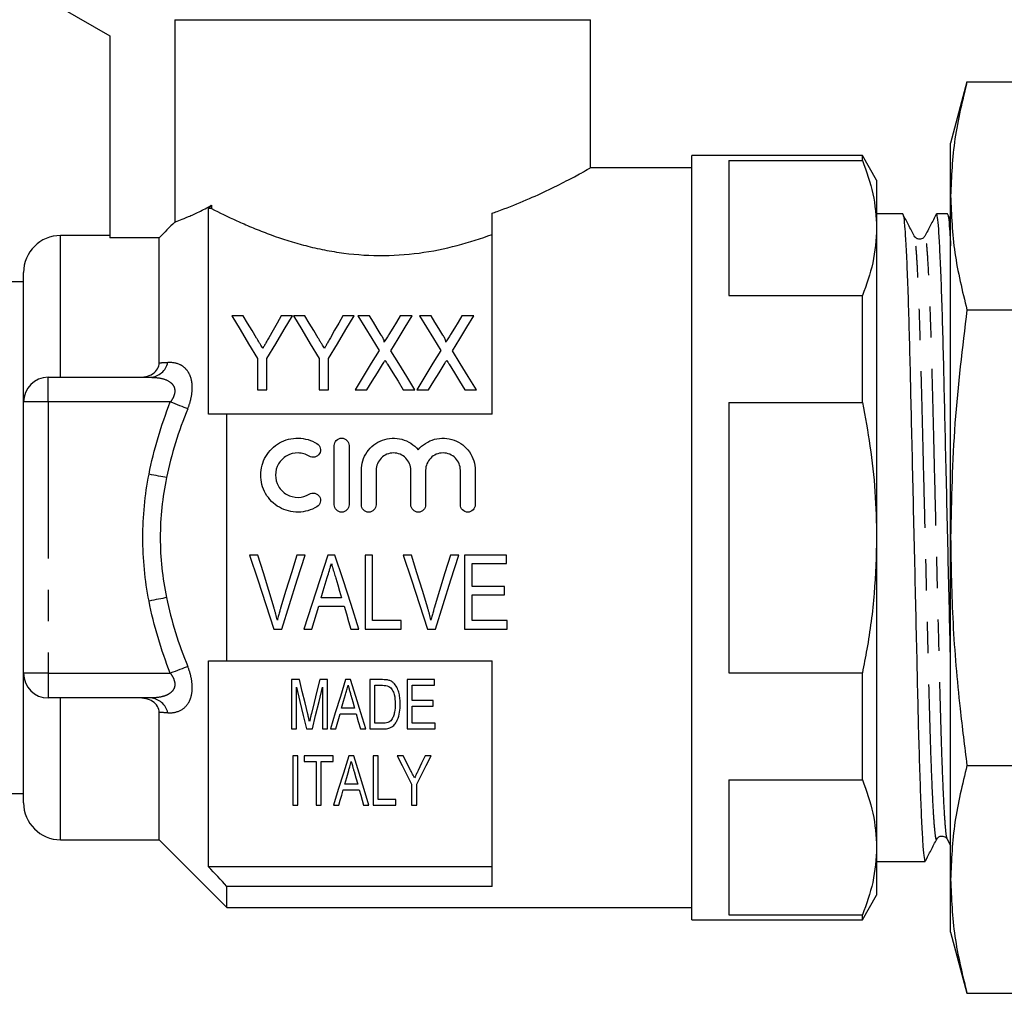
# Model space of a CAD drawing. Extents: x 156 to 251, y 95 to 255.
# Drawn here: x 179 to 219, y 185 to 224 of the extents above; entities that cross this region are included whole.
import ezdxf

# ---------------------------------------------------------------- set-up
doc = ezdxf.new("R2010")
doc.units = 0
doc.linetypes.add('PHANTOM', pattern=[12.7, 6.35, -1.27, 1.27, -1.27, 1.27, -1.27])
doc.layers.get('0').update_dxf_attribs({"linetype": 'CONTINUOUS'})

msp = doc.modelspace()

# ---------------------------------------------------------------- linework, layer by layer
at = {"color": 7, "linetype": 'CONTINUOUS'}
for p, q in [((180.774, 224.583), (182.774, 223.428)), ((185.408, 224.083), (202.274, 224.083)), ((185.408, 224.083), (185.408, 215.879)), ((202.274, 218.072), (202.274, 224.083)), ((182.774, 223.428), (182.774, 215.241)), ((217.538, 221.558), (216.874, 219.083)), ((217.538, 221.558), (221.211, 221.558)), ((216.874, 216.939), (216.874, 219.083)), ((213.297, 218.583), (206.374, 218.583)), ((206.374, 203.083), (206.374, 218.583)), ((213.874, 217.583), (213.297, 218.583)), ((213.297, 218.379), (213.297, 218.583)), ((206.374, 218.083), (202.255, 218.083)), ((207.874, 218.379), (213.297, 218.379)), ((207.874, 218.379), (207.874, 212.902)), ((213.874, 217.583), (213.874, 215.64)), ((216.874, 203.083), (216.874, 216.939)), ((186.901, 216.562), (186.901, 216.427)), ((186.774, 208.083), (186.774, 216.427)), ((186.901, 216.427), (186.774, 216.427)), ((198.274, 208.083), (198.274, 216.236)), ((214.933, 216.208), (213.874, 216.208)), ((216.747, 216.208), (216.304, 216.208)), ((216.874, 215.97), (216.751, 216.206)), ((182.774, 215.333), (180.774, 215.333)), ((213.874, 215.64), (213.874, 203.083)), ((215.407, 215.282), (215.402, 215.3)), ((215.83, 215.282), (215.829, 215.278)), ((184.774, 215.241), (182.774, 215.241)), ((184.774, 210.174), (184.774, 215.241)), ((179.274, 208.583), (179.274, 213.833)), ((179.274, 213.458), (178.506, 213.458)), ((207.874, 212.902), (213.297, 212.902)), ((213.297, 208.56), (213.297, 212.902)), ((188.185, 212.072), (187.722, 212.072)), ((190.183, 212.072), (189.721, 212.072)), ((190.685, 212.072), (190.222, 212.072)), ((192.683, 212.072), (192.221, 212.072)), ((193.305, 212.072), (192.837, 212.072)), ((195.03, 212.072), (194.549, 212.072)), ((195.805, 212.072), (195.337, 212.072)), ((197.53, 212.072), (197.049, 212.072)), ((217.538, 212.321), (221.211, 212.321)), ((188.76, 210.343), (188.76, 209.072)), ((189.145, 209.072), (189.145, 210.343)), ((191.26, 210.343), (191.26, 209.072)), ((191.645, 209.072), (191.645, 210.343)), ((180.274, 209.583), (184.424, 209.583)), ((188.76, 209.072), (189.145, 209.072)), ((191.26, 209.072), (191.645, 209.072)), ((192.722, 209.072), (193.202, 209.072)), ((194.677, 209.072), (195.145, 209.072)), ((195.222, 209.072), (195.702, 209.072)), ((197.177, 209.072), (197.645, 209.072)), ((179.274, 197.583), (179.274, 208.583)), ((207.874, 208.56), (213.297, 208.56)), ((207.874, 208.56), (207.874, 197.606)), ((187.524, 198.083), (187.524, 208.083)), ((198.274, 208.083), (187.524, 208.083)), ((191.874, 204.416), (191.874, 206.816)), ((192.474, 206.816), (192.474, 204.416)), ((192.974, 204.416), (192.974, 205.812)), ((193.574, 205.812), (193.574, 204.416)), ((194.982, 204.416), (194.982, 205.812)), ((195.582, 205.812), (195.582, 204.416)), ((196.991, 204.416), (196.991, 205.812)), ((197.591, 205.812), (197.591, 204.416)), ((206.374, 187.583), (206.374, 203.083)), ((213.874, 203.083), (213.874, 190.526)), ((216.874, 189.227), (216.874, 203.083)), ((188.779, 202.377), (188.442, 202.377)), ((190.693, 202.377), (190.356, 202.377)), ((191.905, 202.377), (191.615, 202.377)), ((193.433, 202.377), (193.125, 202.377)), ((193.125, 202.377), (193.125, 199.377)), ((193.433, 199.724), (193.433, 202.377)), ((195.01, 202.377), (194.673, 202.377)), ((196.924, 202.377), (196.587, 202.377)), ((198.856, 202.377), (197.164, 202.377)), ((197.164, 202.377), (197.164, 199.377)), ((198.856, 202.031), (198.856, 202.377)), ((197.471, 201.108), (197.471, 202.031)), ((197.471, 202.031), (198.856, 202.031)), ((198.779, 201.108), (197.471, 201.108)), ((198.779, 200.762), (198.779, 201.108)), ((192.172, 200.647), (191.348, 200.647)), ((197.471, 199.724), (197.471, 200.762)), ((197.471, 200.762), (198.779, 200.762)), ((191.245, 200.3), (192.274, 200.3)), ((194.587, 199.724), (193.433, 199.724)), ((194.587, 199.377), (194.587, 199.724)), ((198.895, 199.724), (197.471, 199.724)), ((198.895, 199.377), (198.895, 199.724)), ((189.429, 199.377), (189.745, 199.377)), ((190.643, 199.377), (190.971, 199.377)), ((192.548, 199.377), (192.877, 199.377)), ((193.125, 199.377), (194.587, 199.377)), ((195.66, 199.377), (195.976, 199.377)), ((197.164, 199.377), (198.895, 199.377)), ((186.774, 189.739), (186.774, 198.083)), ((187.524, 198.083), (198.274, 198.083)), ((198.274, 188.941), (198.274, 198.083)), ((179.274, 192.333), (179.274, 197.583)), ((190.141, 197.325), (190.141, 195.325)), ((190.459, 197.325), (190.141, 197.325)), ((191.603, 197.325), (191.288, 197.325)), ((191.603, 195.325), (191.603, 197.325)), ((192.536, 197.325), (192.336, 197.325)), ((193.32, 197.325), (193.32, 195.325)), ((193.833, 197.325), (193.32, 197.325)), ((195.936, 197.325), (194.833, 197.325)), ((194.833, 197.325), (194.833, 195.325)), ((195.936, 197.095), (195.936, 197.325)), ((207.874, 197.606), (213.297, 197.606)), ((213.297, 193.264), (213.297, 197.606)), ((190.346, 195.325), (190.346, 197.018)), ((191.397, 197.018), (191.397, 195.325)), ((193.526, 197.095), (193.835, 197.095)), ((193.526, 195.556), (193.526, 197.095)), ((195.038, 197.095), (195.936, 197.095)), ((195.038, 196.479), (195.038, 197.095)), ((184.424, 196.583), (180.274, 196.583)), ((192.697, 196.172), (192.175, 196.172)), ((195.885, 196.479), (195.038, 196.479)), ((195.038, 196.248), (195.885, 196.248)), ((195.038, 195.556), (195.038, 196.248)), ((195.885, 196.248), (195.885, 196.479)), ((184.774, 190.833), (184.774, 195.992)), ((191.936, 195.325), (192.11, 195.941)), ((192.11, 195.941), (192.762, 195.941)), ((190.141, 195.325), (190.346, 195.325)), ((190.754, 195.325), (190.987, 195.325)), ((191.397, 195.325), (191.603, 195.325)), ((191.717, 195.325), (191.936, 195.325)), ((192.936, 195.325), (193.155, 195.325)), ((193.32, 195.325), (193.858, 195.325)), ((193.84, 195.556), (193.526, 195.556)), ((194.833, 195.325), (195.962, 195.325)), ((195.962, 195.556), (195.038, 195.556)), ((195.962, 195.325), (195.962, 195.556)), ((190.397, 194.238), (190.192, 194.238)), ((190.192, 194.238), (190.192, 192.238)), ((190.397, 192.238), (190.397, 194.238)), ((191.833, 194.238), (190.654, 194.238)), ((190.654, 194.238), (190.654, 194.008)), ((191.833, 194.008), (191.833, 194.238)), ((192.664, 194.238), (192.464, 194.238)), ((193.654, 194.238), (193.449, 194.238)), ((193.449, 194.238), (193.449, 192.238)), ((193.654, 192.469), (193.654, 194.238)), ((194.67, 194.238), (194.423, 194.238)), ((195.808, 194.238), (195.561, 194.238)), ((190.654, 194.008), (191.141, 194.008)), ((191.141, 194.008), (191.141, 192.238)), ((191.346, 194.008), (191.833, 194.008)), ((191.346, 192.238), (191.346, 194.008)), ((217.538, 193.845), (221.211, 193.845)), ((192.825, 193.085), (192.303, 193.085)), ((195.013, 193.086), (195.013, 192.238)), ((195.218, 192.238), (195.218, 193.086)), ((207.874, 193.264), (207.874, 187.787)), ((207.874, 193.264), (213.297, 193.264)), ((177.599, 192.708), (179.274, 192.708)), ((192.238, 192.854), (192.89, 192.854)), ((190.192, 192.238), (190.397, 192.238)), ((191.141, 192.238), (191.346, 192.238)), ((191.845, 192.238), (192.064, 192.238)), ((193.064, 192.238), (193.283, 192.238)), ((193.449, 192.238), (194.372, 192.238)), ((194.372, 192.469), (193.654, 192.469)), ((194.372, 192.238), (194.372, 192.469)), ((195.013, 192.238), (195.218, 192.238)), ((180.774, 190.833), (184.774, 190.833)), ((184.774, 190.833), (187.524, 188.083)), ((213.874, 190.526), (213.874, 188.583)), ((216.315, 190.888), (216.314, 190.884)), ((216.737, 190.884), (216.736, 190.888)), ((216.736, 190.86), (216.874, 190.594)), ((198.274, 189.739), (186.774, 189.739)), ((213.874, 189.958), (214.026, 189.958)), ((214.026, 189.958), (214.711, 189.958)), ((215.397, 189.958), (215.84, 189.958)), ((187.524, 188.083), (187.524, 188.941)), ((198.274, 188.941), (187.524, 188.941)), ((216.874, 187.083), (216.874, 189.227)), ((213.297, 187.583), (213.874, 188.583)), ((187.524, 188.083), (206.374, 188.083)), ((207.874, 187.787), (213.297, 187.787)), ((213.297, 187.583), (213.297, 187.787)), ((206.374, 187.583), (213.297, 187.583)), ((216.874, 187.083), (217.538, 184.608)), ((217.538, 184.608), (221.211, 184.608))]:
    msp.add_line(p, q, dxfattribs=at)
at = {"color": 8, "linetype": 'PHANTOM'}
for p, q in [((180.774, 209.583), (180.774, 215.333)), ((180.274, 208.583), (180.274, 209.583)), ((180.274, 208.583), (179.274, 208.583)), ((180.274, 208.583), (180.274, 197.583)), ((185.226, 208.583), (180.274, 208.583)), ((180.274, 197.583), (179.274, 197.583)), ((180.274, 197.583), (185.226, 197.583)), ((180.274, 197.583), (180.274, 196.583)), ((180.774, 190.833), (180.774, 196.583))]:
    msp.add_line(p, q, dxfattribs=at)
at = {"color": 7, "linetype": 'CONTINUOUS', "flags": 128}
for points in [[(187.722, 212.072), (188.056, 211.516), (188.402, 210.939), (188.76, 210.343)], [(188.726, 211.171), (188.542, 211.478), (188.361, 211.778), (188.185, 212.072)], [(189.145, 210.343), (189.503, 210.939), (189.849, 211.516), (190.183, 212.072)], [(189.721, 212.072), (189.557, 211.784), (189.391, 211.489), (189.221, 211.189)], [(190.222, 212.072), (190.556, 211.516), (190.902, 210.939), (191.26, 210.343)], [(191.226, 211.171), (191.042, 211.478), (190.861, 211.778), (190.685, 212.072)], [(191.645, 210.343), (192.003, 210.939), (192.349, 211.516), (192.683, 212.072)], [(192.221, 212.072), (192.057, 211.784), (191.891, 211.489), (191.721, 211.189)], [(192.837, 212.072), (193.115, 211.619), (193.402, 211.152), (193.696, 210.672)], [(193.782, 211.293), (193.62, 211.558), (193.461, 211.817), (193.305, 212.072)], [(194.549, 212.072), (194.399, 211.825), (194.246, 211.574), (194.09, 211.319)], [(194.17, 210.661), (194.465, 211.145), (194.751, 211.616), (195.03, 212.072)], [(195.337, 212.072), (195.615, 211.619), (195.902, 211.152), (196.196, 210.672)], [(196.282, 211.293), (196.12, 211.558), (195.961, 211.817), (195.805, 212.072)], [(197.049, 212.072), (196.899, 211.825), (196.746, 211.574), (196.59, 211.319)], [(196.67, 210.661), (196.965, 211.145), (197.251, 211.616), (197.53, 212.072)], [(193.696, 210.672), (193.379, 210.151), (193.054, 209.618), (192.722, 209.072)], [(195.145, 209.072), (194.813, 209.614), (194.488, 210.144), (194.17, 210.661)], [(196.196, 210.672), (195.879, 210.151), (195.554, 209.618), (195.222, 209.072)], [(197.645, 209.072), (197.313, 209.614), (196.988, 210.144), (196.67, 210.661)], [(193.202, 209.072), (193.415, 209.422), (193.626, 209.768), (193.834, 210.108)], [(194.04, 210.111), (194.25, 209.77), (194.462, 209.423), (194.677, 209.072)], [(195.702, 209.072), (195.915, 209.422), (196.126, 209.768), (196.334, 210.108)], [(196.54, 210.111), (196.75, 209.77), (196.962, 209.423), (197.177, 209.072)], [(188.442, 202.377), (188.774, 201.368), (189.104, 200.367), (189.429, 199.377)], [(189.435, 200.227), (189.218, 200.94), (188.999, 201.657), (188.779, 202.377)], [(190.356, 202.377), (190.136, 201.657), (189.916, 200.94), (189.699, 200.227)], [(189.745, 199.377), (190.058, 200.367), (190.374, 201.368), (190.693, 202.377)], [(191.615, 202.377), (191.288, 201.368), (190.964, 200.367), (190.643, 199.377)], [(192.877, 199.377), (192.557, 200.367), (192.232, 201.368), (191.905, 202.377)], [(194.673, 202.377), (195.005, 201.368), (195.335, 200.367), (195.66, 199.377)], [(195.666, 200.227), (195.448, 200.94), (195.23, 201.657), (195.01, 202.377)], [(196.587, 202.377), (196.366, 201.657), (196.147, 200.94), (195.929, 200.227)], [(195.976, 199.377), (196.289, 200.367), (196.605, 201.368), (196.924, 202.377)], [(191.348, 200.647), (191.43, 200.921), (191.512, 201.197), (191.594, 201.473)], [(191.937, 201.434), (192.015, 201.171), (192.094, 200.908), (192.172, 200.647)], [(190.971, 199.377), (191.062, 199.684), (191.154, 199.991), (191.245, 200.3)], [(192.274, 200.3), (192.366, 199.991), (192.457, 199.684), (192.548, 199.377)], [(190.802, 195.922), (190.69, 196.382), (190.576, 196.85), (190.459, 197.325)], [(191.288, 197.325), (191.173, 196.858), (191.059, 196.398), (190.947, 195.946)], [(192.336, 197.325), (192.124, 196.641), (191.918, 195.974), (191.717, 195.325)], [(193.155, 195.325), (192.954, 195.974), (192.748, 196.641), (192.536, 197.325)], [(190.346, 197.018), (190.485, 196.441), (190.621, 195.876), (190.754, 195.325)], [(190.987, 195.325), (191.12, 195.876), (191.257, 196.441), (191.397, 197.018)], [(192.175, 196.172), (192.253, 196.448), (192.332, 196.727)], [(192.55, 196.691), (192.624, 196.43), (192.697, 196.172)], [(192.762, 195.941), (192.85, 195.631), (192.936, 195.325)], [(192.464, 194.238), (192.246, 193.535), (192.04, 192.868), (191.845, 192.238)], [(193.283, 192.238), (193.088, 192.868), (192.882, 193.535), (192.664, 194.238)], [(194.423, 194.238), (194.625, 193.843), (194.822, 193.459), (195.013, 193.086)], [(194.982, 193.63), (194.879, 193.83), (194.775, 194.033), (194.67, 194.238)], [(195.218, 193.086), (195.409, 193.459), (195.606, 193.843), (195.808, 194.238)], [(195.561, 194.238), (195.417, 193.938), (195.275, 193.643)], [(192.303, 193.085), (192.381, 193.359), (192.46, 193.64)], [(192.678, 193.604), (192.753, 193.342), (192.825, 193.085)], [(192.064, 192.238), (192.121, 192.439), (192.179, 192.645), (192.238, 192.854)], [(192.89, 192.854), (192.949, 192.645), (193.007, 192.439), (193.064, 192.238)]]:
    msp.add_lwpolyline(points, dxfattribs=at)
at = {"color": 8, "linetype": 'PHANTOM', "flags": 128}
for points in [[(185.933, 208.308), (185.864, 208.335), (185.787, 208.364), (185.704, 208.397), (185.615, 208.431), (185.522, 208.468), (185.425, 208.505), (185.326, 208.544), (185.226, 208.583)], [(185.069, 205.516), (184.997, 205.53), (184.919, 205.545), (184.835, 205.561), (184.746, 205.579), (184.653, 205.597), (184.558, 205.615), (184.46, 205.634), (184.362, 205.653)], [(185.069, 200.65), (184.997, 200.636), (184.919, 200.621), (184.835, 200.605), (184.746, 200.588), (184.653, 200.57), (184.558, 200.551), (184.46, 200.532), (184.362, 200.513)], [(185.933, 197.859), (185.864, 197.832), (185.787, 197.802), (185.704, 197.769), (185.615, 197.735), (185.522, 197.698), (185.425, 197.661), (185.326, 197.622), (185.226, 197.583)]]:
    msp.add_lwpolyline(points, dxfattribs=at)
at = {"color": 7, "linetype": 'CONTINUOUS'}
for centre, radius, start, end in [((180.774, 213.833), 1.5, 90, 180), ((180.274, 208.583), 1, 90, 180), ((180.274, 197.583), 1, 180, 270), ((180.774, 192.333), 1.5, 180, 270)]:
    msp.add_arc(centre, radius, start, end, dxfattribs=at)
at = {"color": 8, "linetype": 'PHANTOM'}
for centre, start, end in [((184.359, 210.376), 274.6739, 346.1135), ((184.359, 195.791), 13.8865, 85.3261)]:
    msp.add_arc(centre, 0.795, start, end, dxfattribs=at)
at = {"color": 7, "linetype": 'CONTINUOUS'}
msp.add_ellipse((214.711, 203.083), major_axis=(550.082, 0), ratio=0.02386, start_param=4.712389, end_param=4.713634, dxfattribs=at)
for points, knots in [([(217.538, 221.558), (217.35, 220.793), (216.973, 219.259), (216.907, 217.714), (216.874, 216.939)], [0, 0, 0, 0, 0.4989631, 1, 1, 1, 1]), ([(198.274, 216.236), (198.343, 216.26), (198.791, 216.415), (199.571, 216.725), (200.524, 217.158), (201.33, 217.565), (201.901, 217.873), (202.229, 218.057), (202.247, 218.068), (202.255, 218.072)], [0, 0, 0, 0, 0.028589, 0.188376, 0.352012, 0.526169, 0.706259, 0.865718, 1, 1, 1, 1]), ([(213.297, 218.379), (213.462, 217.929), (213.794, 217.023), (213.847, 216.103), (213.874, 215.64)], [0, 0, 0, 0, 0.497556, 1, 1, 1, 1]), ([(216.874, 216.939), (216.907, 216.169), (216.972, 214.624), (217.349, 213.09), (217.538, 212.321)], [0, 0, 0, 0, 0.498791, 1, 1, 1, 1]), ([(185.408, 215.879), (185.523, 215.919), (185.708, 215.987), (186.092, 216.153), (186.236, 216.219), (186.549, 216.372), (186.719, 216.461), (186.901, 216.562)], [0, 0, 0, 0, 0.5, 0.5, 0.75, 0.75, 1, 1, 1, 1]), ([(186.901, 216.427), (187.21, 216.268), (187.552, 216.099), (188.115, 215.843), (188.31, 215.757), (188.719, 215.586), (188.933, 215.501), (189.587, 215.256), (190.047, 215.103), (190.777, 214.904), (191.027, 214.843), (191.541, 214.734), (191.805, 214.686), (192.598, 214.569), (193.138, 214.525), (194.239, 214.517), (194.783, 214.553), (195.845, 214.694), (196.37, 214.802), (197.359, 215.059), (197.829, 215.211), (198.274, 215.374)], [0, 0, 0, 0, 0.125, 0.125, 0.1875, 0.1875, 0.25, 0.25, 0.375, 0.375, 0.4375, 0.4375, 0.5, 0.5, 0.625, 0.625, 0.75, 0.75, 0.875, 0.875, 1, 1, 1, 1]), ([(215.402, 215.315), (215.324, 215.464), (215.169, 215.761), (215.015, 216.058), (214.937, 216.206)], [0, 0, 0, 0, 0.499981, 1, 1, 1, 1]), ([(214.937, 216.193), (214.95, 216.165), (214.976, 216.104), (215.02, 215.621), (215.068, 214.828), (215.117, 213.722), (215.164, 212.358), (215.209, 210.794), (215.249, 209.063), (215.292, 207.182), (215.338, 205.164), (215.387, 203.067), (215.435, 200.97), (215.482, 198.953), (215.525, 197.074), (215.565, 195.346), (215.61, 193.784), (215.657, 192.425), (215.705, 191.324), (215.753, 190.534), (215.799, 190.046), (215.826, 189.988), (215.84, 189.959)], [0, 0, 0, 0, 0.04412, 0.094441, 0.145622, 0.197022, 0.247985, 0.297887, 0.346393, 0.395814, 0.44649, 0.497817, 0.549144, 0.59982, 0.649241, 0.697747, 0.747649, 0.798612, 0.850013, 0.901193, 0.951514, 1, 1, 1, 1]), ([(216.293, 216.198), (216.216, 216.049), (216.061, 215.752), (215.906, 215.455), (215.829, 215.306)], [0, 0, 0, 0, 0.500018, 1, 1, 1, 1]), ([(216.874, 198.001), (216.867, 198.326), (216.845, 199.285), (216.805, 201.007), (216.757, 203.098), (216.709, 205.196), (216.662, 207.213), (216.619, 209.092), (216.579, 210.82), (216.534, 212.382), (216.487, 213.741), (216.438, 214.842), (216.391, 215.632), (216.345, 216.12), (216.317, 216.178), (216.304, 216.207)], [0, 0, 0, 0, 0.041274, 0.121686, 0.203132, 0.284579, 0.364991, 0.443413, 0.520383, 0.599567, 0.680436, 0.761999, 0.843213, 0.923063, 1, 1, 1, 1]), ([(216.751, 216.193), (216.764, 216.163), (216.79, 216.1), (216.832, 215.667), (216.861, 215.148), (216.874, 214.909)], [0, 0, 0, 0, 0.321605, 0.688412, 1, 1, 1, 1]), ([(213.874, 215.64), (213.846, 215.166), (213.791, 214.246), (213.458, 213.341), (213.297, 212.902)], [0, 0, 0, 0, 0.5154838, 1, 1, 1, 1]), ([(215.829, 215.307), (215.801, 215.27), (215.747, 215.197), (215.581, 215.17), (215.457, 215.231), (215.424, 215.283), (215.408, 215.307)], [0, 0, 0, 0, 0.278623, 0.543551, 0.784892, 1, 1, 1, 1]), ([(217.538, 212.321), (217.35, 210.79), (216.973, 207.722), (216.907, 204.631), (216.874, 203.083)], [0, 0, 0, 0, 0.498963, 1, 1, 1, 1]), ([(193.905, 211.014), (193.913, 211.038), (193.903, 211.064), (193.884, 211.112), (193.872, 211.135), (193.836, 211.204), (193.809, 211.249), (193.782, 211.293)], [0, 0, 0, 0, 0.25, 0.25, 0.5, 0.5, 1, 1, 1, 1]), ([(194.09, 211.319), (194.064, 211.275), (194.037, 211.232), (194.011, 211.188), (193.993, 211.159), (193.975, 211.13), (193.957, 211.101), (193.939, 211.072), (193.922, 211.043), (193.905, 211.014)], [0, 0, 0, 0, 0.0001784192, 0.0001784192, 0.0001784192, 0.000296199, 0.000296199, 0.000296199, 0.0004139846, 0.0004139846, 0.0004139846, 0.0004139846]), ([(196.405, 211.014), (196.413, 211.038), (196.403, 211.064), (196.384, 211.112), (196.372, 211.135), (196.336, 211.204), (196.309, 211.249), (196.282, 211.293)], [0, 0, 0, 0, 0.25, 0.25, 0.5, 0.5, 1, 1, 1, 1]), ([(196.59, 211.319), (196.564, 211.275), (196.537, 211.232), (196.511, 211.188), (196.493, 211.159), (196.475, 211.13), (196.457, 211.101), (196.439, 211.072), (196.422, 211.043), (196.405, 211.014)], [0, 0, 0, 0, 0.0001784192, 0.0001784192, 0.0001784192, 0.000296199, 0.000296199, 0.000296199, 0.0004139846, 0.0004139846, 0.0004139846, 0.0004139846]), ([(188.975, 210.756), (188.939, 210.817), (188.903, 210.877), (188.866, 210.938), (188.843, 210.977), (188.819, 211.016), (188.796, 211.055), (188.773, 211.094), (188.749, 211.133), (188.726, 211.171)], [0, 0, 0, 0, 0.0002422085, 0.0002422085, 0.0002422085, 0.0003997909, 0.0003997909, 0.0003997909, 0.0005573864, 0.0005573864, 0.0005573864, 0.0005573864]), ([(189.221, 211.189), (189.186, 211.128), (189.151, 211.065), (189.116, 211.003), (189.092, 210.962), (189.069, 210.921), (189.046, 210.88), (189.023, 210.839), (188.999, 210.798), (188.975, 210.756)], [0, 0, 0, 0, 0.0002489596, 0.0002489596, 0.0002489596, 0.0004121005, 0.0004121005, 0.0004121005, 0.0005752628, 0.0005752628, 0.0005752628, 0.0005752628]), ([(191.475, 210.756), (191.439, 210.817), (191.403, 210.877), (191.366, 210.938), (191.343, 210.977), (191.319, 211.016), (191.296, 211.055), (191.273, 211.094), (191.249, 211.133), (191.226, 211.171)], [0, 0, 0, 0, 0.0002422085, 0.0002422085, 0.0002422085, 0.0003997909, 0.0003997909, 0.0003997909, 0.0005573864, 0.0005573864, 0.0005573864, 0.0005573864]), ([(191.721, 211.189), (191.686, 211.128), (191.651, 211.065), (191.616, 211.003), (191.592, 210.962), (191.569, 210.921), (191.546, 210.88), (191.523, 210.839), (191.499, 210.798), (191.475, 210.756)], [0, 0, 0, 0, 0.0002489596, 0.0002489596, 0.0002489596, 0.0004121005, 0.0004121005, 0.0004121005, 0.0005752628, 0.0005752628, 0.0005752628, 0.0005752628]), ([(183.919, 209.583), (184.023, 209.583), (184.126, 209.593), (184.328, 209.638), (184.424, 209.674), (184.594, 209.778), (184.663, 209.847), (184.753, 210.002), (184.774, 210.088), (184.774, 210.174)], [0, 0, 0, 0, 0.25, 0.25, 0.5, 0.5, 0.75, 0.75, 1, 1, 1, 1]), ([(193.834, 210.108), (193.849, 210.134), (193.865, 210.159), (193.88, 210.185), (193.889, 210.2), (193.899, 210.216), (193.908, 210.232), (193.918, 210.247), (193.927, 210.263), (193.937, 210.278)], [0, 0, 0, 0, 0.0000995111, 0.0000995111, 0.0000995111, 0.0001606587, 0.0001606587, 0.0001606587, 0.0002218074, 0.0002218074, 0.0002218074, 0.0002218074]), ([(193.937, 210.278), (193.953, 210.254), (193.968, 210.229), (193.984, 210.203), (193.993, 210.188), (194.003, 210.173), (194.012, 210.157), (194.022, 210.142), (194.031, 210.126), (194.04, 210.111)], [0, 0, 0, 0, 0.0000984884, 0.0000984884, 0.0000984884, 0.0001589276, 0.0001589276, 0.0001589276, 0.0002193683, 0.0002193683, 0.0002193683, 0.0002193683]), ([(196.334, 210.108), (196.349, 210.134), (196.365, 210.159), (196.38, 210.185), (196.389, 210.2), (196.399, 210.216), (196.408, 210.232), (196.418, 210.247), (196.427, 210.263), (196.437, 210.278)], [0, 0, 0, 0, 0.0000995111, 0.0000995111, 0.0000995111, 0.0001606587, 0.0001606587, 0.0001606587, 0.0002218074, 0.0002218074, 0.0002218074, 0.0002218074]), ([(196.437, 210.278), (196.453, 210.254), (196.468, 210.229), (196.484, 210.203), (196.493, 210.188), (196.503, 210.173), (196.512, 210.157), (196.522, 210.142), (196.531, 210.126), (196.54, 210.111)], [0, 0, 0, 0, 0.0000984884, 0.0000984884, 0.0000984884, 0.0001589276, 0.0001589276, 0.0001589276, 0.0002193683, 0.0002193683, 0.0002193683, 0.0002193683]), ([(213.297, 208.56), (213.407, 207.973), (213.63, 206.777), (213.833, 204.947), (213.861, 203.705), (213.874, 203.083)], [0, 0, 0, 0, 0.324923, 0.661622, 1, 1, 1, 1]), ([(191.174, 204.336), (191.059, 204.266), (190.938, 204.212), (190.681, 204.138), (190.548, 204.118), (190.282, 204.114), (190.147, 204.131), (189.89, 204.197), (189.765, 204.247), (189.418, 204.445), (189.224, 204.639), (188.96, 205.099), (188.891, 205.365), (188.894, 205.758), (188.912, 205.889), (188.982, 206.142), (189.032, 206.262), (189.165, 206.489), (189.246, 206.592), (189.433, 206.776), (189.54, 206.857), (189.768, 206.987), (189.893, 207.037), (190.151, 207.103), (190.283, 207.118), (190.552, 207.114), (190.683, 207.094), (190.938, 207.02), (191.061, 206.965), (191.174, 206.897)], [0, 0, 0, 0, 0.0625, 0.0625, 0.125, 0.125, 0.1875, 0.1875, 0.25, 0.25, 0.375, 0.375, 0.5, 0.5, 0.5625, 0.5625, 0.625, 0.625, 0.6875, 0.6875, 0.75, 0.75, 0.8125, 0.8125, 0.875, 0.875, 0.9375, 0.9375, 1, 1, 1, 1]), ([(191.174, 206.897), (191.241, 206.856), (191.29, 206.788), (191.327, 206.637), (191.315, 206.555), (191.236, 206.421), (191.168, 206.37), (191.014, 206.33), (190.929, 206.344), (190.861, 206.385)], [0, 0, 0, 0, 0.25, 0.25, 0.5, 0.5, 0.75, 0.75, 1, 1, 1, 1]), ([(191.874, 206.816), (191.874, 206.893), (191.905, 206.971), (192.014, 207.082), (192.093, 207.116), (192.253, 207.116), (192.332, 207.083), (192.442, 206.971), (192.474, 206.894), (192.474, 206.816)], [0, 0, 0, 0, 0.25, 0.25, 0.5, 0.5, 0.75, 0.75, 1, 1, 1, 1]), ([(192.974, 205.812), (192.974, 206.076), (193.056, 206.339), (193.358, 206.774), (193.575, 206.943), (194.08, 207.129), (194.361, 207.141), (194.879, 207), (195.114, 206.847), (195.282, 206.644)], [0, 0, 0, 0, 0.25, 0.25, 0.5, 0.5, 0.75, 0.75, 1, 1, 1, 1]), ([(195.282, 206.644), (195.45, 206.847), (195.684, 206.999), (196.203, 207.141), (196.482, 207.13), (196.989, 206.944), (197.206, 206.775), (197.509, 206.34), (197.591, 206.079), (197.591, 205.812)], [0, 0, 0, 0, 0.25, 0.25, 0.5, 0.5, 0.75, 0.75, 1, 1, 1, 1]), ([(190.861, 206.385), (190.793, 206.426), (190.72, 206.458), (190.567, 206.503), (190.487, 206.515), (190.248, 206.519), (190.087, 206.478), (189.81, 206.321), (189.695, 206.206), (189.536, 205.934), (189.493, 205.777), (189.492, 205.462), (189.533, 205.305), (189.692, 205.029), (189.81, 204.913), (190.086, 204.755), (190.245, 204.714), (190.568, 204.719), (190.726, 204.765), (190.861, 204.848)], [0, 0, 0, 0, 0.0625, 0.0625, 0.125, 0.125, 0.25, 0.25, 0.375, 0.375, 0.5, 0.5, 0.625, 0.625, 0.75, 0.75, 0.875, 0.875, 1, 1, 1, 1]), ([(194.982, 205.812), (194.982, 205.904), (194.964, 205.995), (194.895, 206.165), (194.843, 206.242), (194.649, 206.438), (194.464, 206.516), (194.186, 206.516), (194.092, 206.498), (193.921, 206.426), (193.843, 206.374), (193.712, 206.242), (193.661, 206.164), (193.592, 205.995), (193.574, 205.903), (193.574, 205.812)], [0, 0, 0, 0, 0.125, 0.125, 0.25, 0.25, 0.5, 0.5, 0.625, 0.625, 0.75, 0.75, 0.875, 0.875, 1, 1, 1, 1]), ([(196.991, 205.812), (196.991, 205.904), (196.973, 205.995), (196.903, 206.165), (196.852, 206.242), (196.658, 206.438), (196.473, 206.516), (196.194, 206.516), (196.101, 206.498), (195.93, 206.426), (195.852, 206.374), (195.721, 206.242), (195.67, 206.164), (195.6, 205.995), (195.582, 205.903), (195.582, 205.812)], [0, 0, 0, 0, 0.125, 0.125, 0.25, 0.25, 0.5, 0.5, 0.625, 0.625, 0.75, 0.75, 0.875, 0.875, 1, 1, 1, 1]), ([(190.861, 204.848), (190.928, 204.889), (191.012, 204.902), (191.165, 204.865), (191.233, 204.815), (191.315, 204.68), (191.327, 204.597), (191.291, 204.445), (191.241, 204.377), (191.174, 204.336)], [0, 0, 0, 0, 0.25, 0.25, 0.5, 0.5, 0.75, 0.75, 1, 1, 1, 1]), ([(192.474, 204.416), (192.474, 204.337), (192.441, 204.26), (192.331, 204.149), (192.252, 204.116), (192.095, 204.116), (192.017, 204.148), (191.905, 204.26), (191.874, 204.338), (191.874, 204.416)], [0, 0, 0, 0, 0.25, 0.25, 0.5, 0.5, 0.75, 0.75, 1, 1, 1, 1]), ([(193.574, 204.416), (193.574, 204.337), (193.541, 204.26), (193.431, 204.149), (193.352, 204.116), (193.195, 204.116), (193.117, 204.148), (193.005, 204.26), (192.974, 204.338), (192.974, 204.416)], [0, 0, 0, 0, 0.25, 0.25, 0.5, 0.5, 0.75, 0.75, 1, 1, 1, 1]), ([(195.582, 204.416), (195.582, 204.337), (195.55, 204.26), (195.439, 204.149), (195.361, 204.116), (195.204, 204.116), (195.126, 204.148), (195.014, 204.26), (194.982, 204.338), (194.982, 204.416)], [0, 0, 0, 0, 0.25, 0.25, 0.5, 0.5, 0.75, 0.75, 1, 1, 1, 1]), ([(197.591, 204.416), (197.591, 204.337), (197.559, 204.26), (197.448, 204.149), (197.37, 204.116), (197.213, 204.116), (197.135, 204.148), (197.023, 204.26), (196.991, 204.338), (196.991, 204.416)], [0, 0, 0, 0, 0.25, 0.25, 0.5, 0.5, 0.75, 0.75, 1, 1, 1, 1]), ([(213.874, 203.083), (213.854, 202.328), (213.814, 200.811), (213.565, 198.986), (213.358, 197.922), (213.297, 197.606)], [0, 0, 0, 0, 0.410727, 0.824561, 1, 1, 1, 1]), ([(216.874, 203.083), (216.894, 201.928), (216.934, 199.615), (217.199, 196.534), (217.441, 194.615), (217.538, 193.845)], [0, 0, 0, 0, 0.373852, 0.748815, 1, 1, 1, 1]), ([(191.594, 201.473), (191.622, 201.566), (191.649, 201.659), (191.677, 201.752), (191.691, 201.798), (191.705, 201.845), (191.718, 201.891), (191.732, 201.938), (191.746, 201.985), (191.76, 202.031)], [0, 0, 0, 0, 0.0002922305, 0.0002922305, 0.0002922305, 0.0004383839, 0.0004383839, 0.0004383839, 0.0005845491, 0.0005845491, 0.0005845491, 0.0005845491]), ([(191.76, 202.031), (191.774, 201.981), (191.789, 201.931), (191.804, 201.882), (191.827, 201.807), (191.848, 201.732), (191.87, 201.658), (191.893, 201.583), (191.915, 201.508), (191.937, 201.434)], [0, 0, 0, 0, 0.0001563336, 0.0001563336, 0.0001563336, 0.000390886, 0.000390886, 0.000390886, 0.0006254823, 0.0006254823, 0.0006254823, 0.0006254823]), ([(189.568, 199.743), (189.548, 199.824), (189.528, 199.905), (189.505, 199.985), (189.494, 200.026), (189.482, 200.066), (189.471, 200.106), (189.459, 200.147), (189.447, 200.187), (189.435, 200.227)], [0, 0, 0, 0, 0.0002561615, 0.0002561615, 0.0002561615, 0.0003843677, 0.0003843677, 0.0003843677, 0.0005125991, 0.0005125991, 0.0005125991, 0.0005125991]), ([(189.699, 200.227), (189.687, 200.187), (189.675, 200.147), (189.663, 200.107), (189.646, 200.046), (189.629, 199.986), (189.613, 199.925), (189.597, 199.864), (189.582, 199.804), (189.568, 199.743)], [0, 0, 0, 0, 0.0001279696, 0.0001279696, 0.0001279696, 0.0003200198, 0.0003200198, 0.0003200198, 0.0005122055, 0.0005122055, 0.0005122055, 0.0005122055]), ([(195.798, 199.743), (195.779, 199.824), (195.758, 199.905), (195.736, 199.985), (195.725, 200.026), (195.713, 200.066), (195.701, 200.106), (195.69, 200.147), (195.678, 200.187), (195.666, 200.227)], [0, 0, 0, 0, 0.0002561615, 0.0002561615, 0.0002561615, 0.0003843677, 0.0003843677, 0.0003843677, 0.0005125991, 0.0005125991, 0.0005125991, 0.0005125991]), ([(195.929, 200.227), (195.917, 200.187), (195.906, 200.147), (195.894, 200.107), (195.876, 200.046), (195.86, 199.986), (195.844, 199.925), (195.828, 199.864), (195.813, 199.804), (195.798, 199.743)], [0, 0, 0, 0, 0.0001279696, 0.0001279696, 0.0001279696, 0.0003200198, 0.0003200198, 0.0003200198, 0.0005122055, 0.0005122055, 0.0005122055, 0.0005122055]), ([(194.099, 197.297), (194.077, 197.302), (194.056, 197.308), (194.034, 197.312), (194.012, 197.316), (193.989, 197.318), (193.967, 197.32), (193.923, 197.324), (193.878, 197.325), (193.833, 197.325)], [0, 0, 0, 0, 0.0000671328, 0.0000671328, 0.0000671328, 0.0001342246, 0.0001342246, 0.0001342246, 0.000267976, 0.000267976, 0.000267976, 0.000267976]), ([(194.316, 197.154), (194.287, 197.185), (194.256, 197.216), (194.182, 197.264), (194.141, 197.282), (194.099, 197.297)], [0, 0, 0, 0, 0.5, 0.5, 1, 1, 1, 1]), ([(192.332, 196.727), (192.349, 196.788), (192.366, 196.849), (192.384, 196.91), (192.393, 196.941), (192.401, 196.971), (192.41, 197.002), (192.419, 197.033), (192.427, 197.064), (192.436, 197.095)], [0, 0, 0, 0, 0.0002090563, 0.0002090563, 0.0002090563, 0.0003135995, 0.0003135995, 0.0003135995, 0.0004181473, 0.0004181473, 0.0004181473, 0.0004181473]), ([(192.436, 197.095), (192.445, 197.061), (192.455, 197.027), (192.464, 196.993), (192.479, 196.943), (192.493, 196.892), (192.507, 196.842), (192.522, 196.792), (192.536, 196.741), (192.55, 196.691)], [0, 0, 0, 0, 0.0001147197, 0.0001147197, 0.0001147197, 0.0002868186, 0.0002868186, 0.0002868186, 0.000458941, 0.000458941, 0.000458941, 0.000458941]), ([(194.087, 197.053), (194.117, 197.036), (194.145, 197.014), (194.191, 196.964), (194.211, 196.936), (194.262, 196.85), (194.289, 196.789), (194.339, 196.599), (194.345, 196.469), (194.346, 196.341)], [0, 0, 0, 0, 0.125, 0.125, 0.25, 0.25, 0.5, 0.5, 1, 1, 1, 1]), ([(194.551, 196.336), (194.55, 196.407), (194.548, 196.478), (194.534, 196.619), (194.523, 196.69), (194.489, 196.83), (194.467, 196.899), (194.407, 197.032), (194.366, 197.096), (194.316, 197.154)], [0, 0, 0, 0, 0.25, 0.25, 0.5, 0.5, 0.75, 0.75, 1, 1, 1, 1]), ([(184.774, 195.992), (184.774, 196.078), (184.754, 196.164), (184.664, 196.319), (184.594, 196.388), (184.426, 196.492), (184.329, 196.528), (184.127, 196.573), (184.024, 196.583), (183.919, 196.583)], [0, 0, 0, 0, 0.25, 0.25, 0.5, 0.5, 0.75, 0.75, 1, 1, 1, 1]), ([(193.858, 195.325), (193.921, 195.326), (193.985, 195.331), (194.107, 195.36), (194.166, 195.383), (194.268, 195.449), (194.31, 195.491), (194.379, 195.583), (194.407, 195.632), (194.478, 195.784), (194.507, 195.893), (194.544, 196.112), (194.55, 196.223), (194.551, 196.336)], [0, 0, 0, 0, 0.125, 0.125, 0.25, 0.25, 0.375, 0.375, 0.5, 0.5, 0.75, 0.75, 1, 1, 1, 1]), ([(194.346, 196.341), (194.345, 196.229), (194.339, 196.117), (194.309, 195.953), (194.295, 195.9), (194.257, 195.795), (194.231, 195.745), (194.199, 195.698)], [0, 0, 0, 0, 0.5, 0.5, 0.75, 0.75, 1, 1, 1, 1]), ([(190.872, 195.628), (190.862, 195.671), (190.852, 195.714), (190.842, 195.756), (190.836, 195.784), (190.829, 195.811), (190.822, 195.839), (190.816, 195.867), (190.809, 195.894), (190.802, 195.922)], [0, 0, 0, 0, 0.0001508946, 0.0001508946, 0.0001508946, 0.0002480109, 0.0002480109, 0.0002480109, 0.0003451296, 0.0003451296, 0.0003451296, 0.0003451296]), ([(190.947, 195.946), (190.936, 195.899), (190.925, 195.853), (190.914, 195.807), (190.906, 195.777), (190.899, 195.747), (190.892, 195.717), (190.885, 195.688), (190.878, 195.658), (190.872, 195.628)], [0, 0, 0, 0, 0.0001633246, 0.0001633246, 0.0001633246, 0.0002683278, 0.0002683278, 0.0002683278, 0.0003733368, 0.0003733368, 0.0003733368, 0.0003733368]), ([(194.199, 195.698), (194.18, 195.673), (194.158, 195.649), (194.106, 195.611), (194.076, 195.595), (193.98, 195.562), (193.909, 195.558), (193.84, 195.556)], [0, 0, 0, 0, 0.25, 0.25, 0.5, 0.5, 1, 1, 1, 1]), ([(192.46, 193.64), (192.474, 193.688), (192.487, 193.736), (192.501, 193.784), (192.511, 193.821), (192.522, 193.858), (192.532, 193.895), (192.543, 193.933), (192.554, 193.97), (192.564, 194.008)], [0, 0, 0, 0, 0.0001911316, 0.0001911316, 0.0001911316, 0.0003375007, 0.0003375007, 0.0003375007, 0.0004838829, 0.0004838829, 0.0004838829, 0.0004838829]), ([(192.564, 194.008), (192.579, 193.954), (192.595, 193.9), (192.609, 193.847), (192.621, 193.806), (192.633, 193.766), (192.644, 193.725), (192.656, 193.685), (192.667, 193.644), (192.678, 193.604)], [0, 0, 0, 0, 0.0002096643, 0.0002096643, 0.0002096643, 0.0003705362, 0.0003705362, 0.0003705362, 0.0005314243, 0.0005314243, 0.0005314243, 0.0005314243]), ([(217.538, 193.845), (217.35, 193.08), (216.973, 191.546), (216.907, 190.001), (216.874, 189.227)], [0, 0, 0, 0, 0.498963, 1, 1, 1, 1]), ([(195.13, 193.339), (195.11, 193.378), (195.091, 193.416), (195.071, 193.454), (195.056, 193.483), (195.041, 193.512), (195.026, 193.542), (195.011, 193.571), (194.996, 193.6), (194.982, 193.63)], [0, 0, 0, 0, 0.0001630545, 0.0001630545, 0.0001630545, 0.0002866689, 0.0002866689, 0.0002866689, 0.0004102898, 0.0004102898, 0.0004102898, 0.0004102898]), ([(195.275, 193.643), (195.256, 193.603), (195.237, 193.562), (195.217, 193.522), (195.202, 193.492), (195.188, 193.461), (195.174, 193.43), (195.159, 193.4), (195.145, 193.37), (195.13, 193.339)], [0, 0, 0, 0, 0.000168389, 0.000168389, 0.000168389, 0.000296906, 0.000296906, 0.000296906, 0.0004254276, 0.0004254276, 0.0004254276, 0.0004254276]), ([(213.297, 193.264), (213.462, 192.814), (213.794, 191.908), (213.847, 190.988), (213.874, 190.526)], [0, 0, 0, 0, 0.497555, 1, 1, 1, 1]), ([(216.315, 190.859), (216.331, 190.884), (216.364, 190.935), (216.488, 190.996), (216.654, 190.969), (216.708, 190.896), (216.736, 190.859)], [0, 0, 0, 0, 0.215108, 0.456449, 0.721377, 1, 1, 1, 1]), ([(213.874, 190.526), (213.846, 190.051), (213.791, 189.131), (213.458, 188.226), (213.297, 187.787)], [0, 0, 0, 0, 0.515484, 1, 1, 1, 1]), ([(215.85, 189.968), (215.928, 190.117), (216.083, 190.414), (216.237, 190.711), (216.315, 190.859)], [0, 0, 0, 0, 0.500019, 1, 1, 1, 1]), ([(216.874, 189.227), (216.907, 188.456), (216.972, 186.911), (217.349, 185.377), (217.538, 184.608)], [0, 0, 0, 0, 0.498791, 1, 1, 1, 1])]:
    msp.add_open_spline(points, degree=3, knots=knots, dxfattribs=at)
for points in [[(186.774, 216.427), (186.816, 216.472), (186.858, 216.517), (186.901, 216.562)], [(185.408, 215.879), (185.197, 215.666), (184.985, 215.454), (184.774, 215.241)], [(187.524, 208.083), (187.274, 208.083), (187.024, 208.083), (186.774, 208.083)], [(186.774, 198.083), (187.024, 198.083), (187.274, 198.083), (187.524, 198.083)], [(193.835, 197.095), (193.921, 197.093), (194.009, 197.09), (194.087, 197.053)], [(187.524, 188.941), (187.274, 189.207), (187.024, 189.473), (186.774, 189.739)]]:
    msp.add_open_spline(points, degree=3, dxfattribs=at)
at = {"color": 8, "linetype": 'PHANTOM'}
for points, knots in [([(216.314, 190.884), (216.311, 190.87), (216.293, 190.8), (216.262, 190.959), (216.217, 191.381), (216.169, 192.128), (216.12, 193.153), (216.073, 194.422), (216.028, 195.879), (215.988, 197.49), (215.945, 199.243), (215.898, 201.123), (215.85, 203.078), (215.802, 205.032), (215.755, 206.913), (215.712, 208.666), (215.672, 210.279), (215.627, 211.736), (215.58, 213.006), (215.532, 214.036), (215.484, 214.772), (215.442, 215.205), (215.417, 215.259), (215.407, 215.282)], [0, 0, 0, 0, 0.0120361, 0.0606682, 0.1107307, 0.161649, 0.2127858, 0.2634874, 0.3131328, 0.3613894, 0.4105567, 0.4609723, 0.5120361, 0.5630998, 0.6135154, 0.6626827, 0.7109394, 0.7605847, 0.8112864, 0.8624231, 0.9133414, 0.963404, 1, 1, 1, 1]), ([(216.736, 190.888), (216.726, 190.911), (216.702, 190.965), (216.66, 191.395), (216.612, 192.13), (216.564, 193.16), (216.516, 194.43), (216.472, 195.888), (216.432, 197.5), (216.388, 199.253), (216.342, 201.134), (216.294, 203.088), (216.245, 205.043), (216.199, 206.923), (216.156, 208.676), (216.115, 210.287), (216.071, 211.744), (216.024, 213.013), (215.975, 214.038), (215.927, 214.786), (215.881, 215.207), (215.85, 215.366), (215.833, 215.296), (215.83, 215.282)], [0, 0, 0, 0, 0.035218, 0.085343, 0.136326, 0.187527, 0.238292, 0.288, 0.336318, 0.385547, 0.436026, 0.487154, 0.538282, 0.588761, 0.63799, 0.686308, 0.736016, 0.786781, 0.837982, 0.888965, 0.93909, 0.987784, 1, 1, 1, 1]), ([(185.933, 208.308), (185.985, 208.437), (186.028, 208.568), (186.09, 208.832), (186.109, 208.965), (186.119, 209.215), (186.111, 209.336), (186.068, 209.553), (186.034, 209.65), (185.943, 209.821), (185.889, 209.892), (185.765, 210.01), (185.695, 210.057), (185.473, 210.163), (185.309, 210.19), (185.131, 210.185)], [0, 0, 0, 0, 0.125, 0.125, 0.25, 0.25, 0.375, 0.375, 0.5, 0.5, 0.625, 0.625, 0.75, 0.75, 1, 1, 1, 1]), ([(184.424, 209.583), (184.57, 209.583), (184.711, 209.572), (184.981, 209.514), (185.111, 209.468), (185.271, 209.35), (185.318, 209.301), (185.387, 209.183), (185.408, 209.112), (185.409, 208.959), (185.39, 208.876), (185.324, 208.723), (185.279, 208.651), (185.226, 208.583)], [0, 0, 0, 0, 0.25, 0.25, 0.5, 0.5, 0.625, 0.625, 0.75, 0.75, 0.875, 0.875, 1, 1, 1, 1]), ([(184.362, 200.513), (184.197, 201.362), (184.11, 202.218), (184.11, 203.948), (184.197, 204.804), (184.362, 205.653)], [0, 0, 0, 0, 0.5, 0.5, 1, 1, 1, 1]), ([(185.069, 205.516), (184.905, 204.713), (184.817, 203.903), (184.817, 202.263), (184.905, 201.453), (185.069, 200.65)], [0, 0, 0, 0, 0.5, 0.5, 1, 1, 1, 1]), ([(185.131, 195.981), (185.309, 195.976), (185.477, 196.004), (185.772, 196.147), (185.901, 196.263), (186.034, 196.518), (186.069, 196.616), (186.111, 196.833), (186.119, 196.954), (186.109, 197.204), (186.09, 197.336), (186.028, 197.6), (185.985, 197.73), (185.933, 197.859)], [0, 0, 0, 0, 0.25, 0.25, 0.5, 0.5, 0.625, 0.625, 0.75, 0.75, 0.875, 0.875, 1, 1, 1, 1]), ([(185.226, 197.583), (185.279, 197.515), (185.324, 197.444), (185.39, 197.29), (185.409, 197.209), (185.408, 197.055), (185.388, 196.985), (185.319, 196.866), (185.272, 196.818), (185.167, 196.739), (185.107, 196.707), (184.982, 196.657), (184.916, 196.638), (184.713, 196.594), (184.57, 196.583), (184.424, 196.583)], [0, 0, 0, 0, 0.125, 0.125, 0.25, 0.25, 0.375, 0.375, 0.5, 0.5, 0.625, 0.625, 0.75, 0.75, 1, 1, 1, 1])]:
    msp.add_open_spline(points, degree=3, knots=knots, dxfattribs=at)
for points in [[(184.774, 210.174), (184.893, 210.178), (185.012, 210.181), (185.131, 210.185)], [(184.362, 205.653), (184.556, 206.656), (184.855, 207.631), (185.226, 208.583)], [(185.933, 208.308), (185.565, 207.403), (185.265, 206.474), (185.069, 205.516)], [(185.226, 197.583), (184.855, 198.534), (184.556, 199.511), (184.362, 200.513)], [(185.069, 200.65), (185.265, 199.693), (185.565, 198.763), (185.933, 197.859)], [(185.131, 195.981), (185.012, 195.985), (184.893, 195.989), (184.774, 195.992)]]:
    msp.add_open_spline(points, degree=3, dxfattribs=at)

doc.saveas('drawing.dxf')
